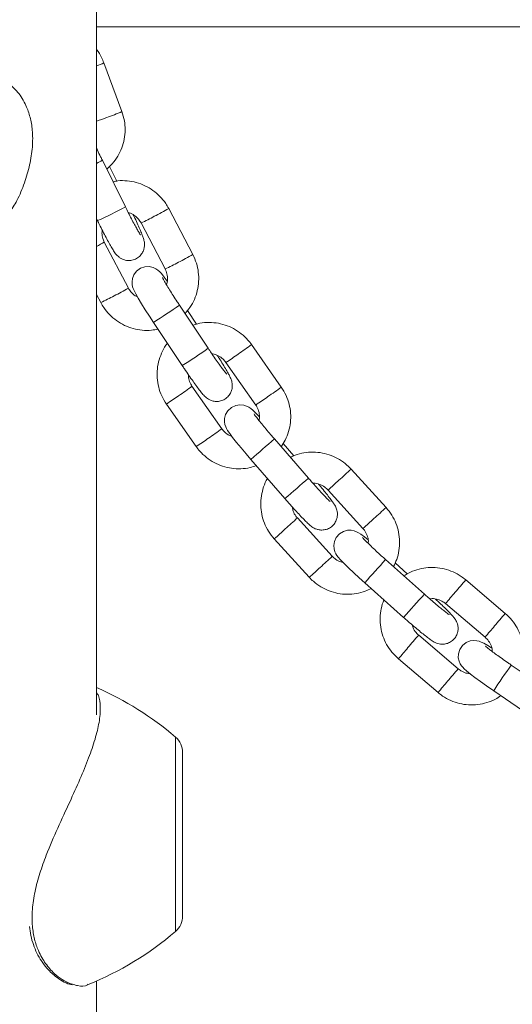
# Model space of a CAD drawing. Units: millimetres. Extents: x 0 to 42, y 0 to 29.8.
# Drawn here: x 27.2 to 27.4, y 10.9 to 11.3 of the extents above; entities that cross this region are included whole.
import ezdxf

# ---------------------------------------------------------------- set-up
doc = ezdxf.new("R2010")
doc.units = ezdxf.units.MM
doc.layers.add('LE_NORM', color=179, linetype='Continuous', lineweight=40)
doc.styles.add('SLDTEXTSTYLE0', font='TXT', dxfattribs={"width": 0.605})
doc.dimstyles.new('SLDDIMSTYLE0', dxfattribs={"dimtxt": 0.35, "dimasz": 0.3, "dimexe": 0, "dimexo": 0.0625, "dimgap": 0.08750000000000001, "dimtad": 1, "dimdec": 0, "dimlfac": 50, "dimrnd": 1e-09, "dimzin": 12, "dimdsep": 46, "dimtxsty": 'SLDTEXTSTYLE0', "dimsah": 1, "dimcen": 0.09, "dimadec": 0, "dimazin": 3, "dimtfac": 1, "dimtofl": 0, "dimtmove": 0, "dimatfit": 3, "dimfxl": 0, "dimfrac": 2, "dimtolj": 1, "dimtzin": 12, "dimarcsym": 0})

# ---------------------------------------------------------------- blocks, each defined once
blk = doc.blocks.new('_D_8')
at = {"layer": 'LE_NORM', "color": 7}
for p, q in [((28.73420030746223, 11.64891288651525), (25.14970105115697, 11.64891288651525)), ((25.24876105115697, 11.64891288651525), (25.24876105115697, 6.318405290527681)), ((25.73470670322494, 6.318405290527681), (25.14970105115697, 6.318405290527681))]:
    blk.add_line(p, q, dxfattribs=at)
for points in [[(25.24876105115697, 11.64891288651525), (25.14876105115697, 11.34891288651525), (25.34876105115697, 11.34891288651525)], [(25.24876105115697, 6.318405290527681), (25.34876105115697, 6.618405290527681), (25.14876105115697, 6.618405290527681)]]:
    blk.add_solid(points, dxfattribs=at)
at = {"layer": 'LE_NORM', "color": 7, "insert": (24.79758733059526, 8.523311834692219, 0.0002000000000051156), "char_height": 0.35, "attachment_point": 1, "rotation": 90.00000000000041, "style": 'SLDTEXTSTYLE0'}
blk.add_mtext('267', dxfattribs=at)

msp = doc.modelspace()

# ---------------------------------------------------------------- linework, layer by layer
at = {"color": 7, "linetype": 'Continuous', "lineweight": 15}
for p, q in [((27.23987082398561, 11.04599299041782), (27.23987082398561, 11.42991652099643)), ((27.23987082398561, 11.31111301986728), (27.81097082055238, 11.31111301986728)), ((27.24959806359437, 11.278460641785), (27.24265579140809, 11.29721178619418)), ((27.25093320763734, 11.24177374450717), (27.24206975854066, 11.2596994837955)), ((27.24758128083375, 11.25168432800327), (27.24479965127137, 11.25731005279575)), ((27.27688030160096, 11.22341122238193), (27.2676024810138, 11.24112667648349)), ((27.23987082398561, 11.23707260696445), (27.24017623818544, 11.23645510284457)), ((27.25697211182741, 11.23555912582431), (27.26624993241456, 11.21784414855991)), ((27.25209692872194, 11.21045651046787), (27.24281910813477, 11.22817148773227)), ((27.23987082398561, 11.2079359492496), (27.24146655953553, 11.20488895980869)), ((27.28281668580201, 11.18725027648959), (27.27173928177979, 11.20390095321689)), ((27.27832201874879, 11.19660009948764), (27.27483681595948, 11.20183910934482)), ((27.26174835122254, 11.1972543200687), (27.27282575524476, 11.1806036433414)), ((27.31096128380922, 11.17228474227939), (27.29949978745607, 11.18867411224399)), ((27.28966597474244, 11.18179668991123), (27.30112747109559, 11.16540779678378)), ((27.28803876794008, 11.15627016632114), (27.27657727158692, 11.17265905944858)), ((27.26674322045472, 11.16578211395297), (27.27820495522645, 11.14939322082553)), ((27.32139328873781, 11.13723291961704), (27.30828312791017, 11.15233625976596)), ((27.31582454598573, 11.14587845413242), (27.31169418252137, 11.15063681213413)), ((27.29922107613709, 11.14447035400424), (27.31233123696473, 11.12936653701816)), ((27.35128358758119, 11.12591757385288), (27.33782581246522, 11.14071240036044)), ((27.32894901192811, 11.13263811676059), (27.3424065486255, 11.11784329025302)), ((27.33059648430971, 11.10710539428745), (27.31713894761231, 11.12190022079501)), ((27.30826190865663, 11.113825460358), (27.32171968377259, 11.09903063385043)), ((27.36603216088441, 11.09253992645297), (27.35110358155396, 11.10584892837558)), ((27.35947636521485, 11.10034432022128), (27.35477284348634, 11.10453810302768)), ((27.34311798966554, 11.09689201919589), (27.35804656899598, 11.08358254043613)), ((27.39718727028993, 11.08506836502109), (27.38195375359681, 11.09802736846957)), ((27.37417844689515, 11.08888687698398), (27.38941220200685, 11.07592835037265)), ((27.379074372417, 11.06376614181552), (27.36384085572389, 11.07672466842685)), ((27.35606554902223, 11.06758465377841), (27.37129906571534, 11.05462565032993)), ((27.41600254929689, 11.05390228836093), (27.39949993050721, 11.06519951431308)), ((27.39272145188478, 11.05529751388583), (27.40922407067445, 11.04400028793369)), ((27.27297095215944, 11.03141989318881), (27.27297095215944, 10.96860613433872)), ((27.23987082398561, 10.4000393351749), (27.23987082398561, 10.94349255172763))]:
    msp.add_line(p, q, dxfattribs=at)
at = {"color": 8, "linetype": 'Continuous', "lineweight": 15}
for p, q in [((27.27019003785279, 11.0324627360538), (27.27019003785279, 11.03748287765537)), ((27.27019003785279, 10.96254314987216), (27.27019003785279, 11.0324627360538)), ((27.22951725876954, 10.94252075759921), (27.23104170716432, 10.94210972396884))]:
    msp.add_line(p, q, dxfattribs=at)
at = {"color": 7, "linetype": 'Continuous', "lineweight": 15, "flags": 128}
for points in [[(27.26704648888734, 11.21316351501499), (27.26591042435792, 11.21466650573764), (27.26478938019898, 11.21603931991611), (27.26414588845399, 11.21673359481845), (27.26347688592103, 11.21733870117221), (27.26265386498597, 11.21790947525058), (27.26156643784669, 11.21841492263828), (27.26014117158082, 11.2187329730228), (27.25846175110963, 11.21866621582065), (27.25674013054994, 11.21807684509311), (27.25524405396608, 11.21697296707187), (27.25421456254151, 11.21558060256992), (27.25367859757569, 11.21420206634555), (27.25349477685121, 11.21292557327304), (27.2535496131244, 11.21183027832065), (27.25372961915162, 11.21096052734409), (27.25396088517335, 11.21025719253574), (27.25428370392946, 11.20949711410556), (27.25493482506898, 11.20821442214999), (27.2558792010608, 11.20654263107333), (27.25715593255189, 11.20441402999912), (27.25860194123414, 11.20209564773593), (27.26018742478517, 11.19962658493076), (27.26174835122254, 11.1972543200687), (27.26174835122254, 11.1972543200687)], [(27.3025145903888, 11.16087402908359), (27.30123762047914, 11.16217627136264), (27.29993990815309, 11.16340412704501), (27.29921702302125, 11.16400875656162), (27.29849032319215, 11.16451897232089), (27.29760412133363, 11.16498674957309), (27.29648879922059, 11.16535343734775), (27.29504875100282, 11.16550602523837), (27.29339794076112, 11.16525425521884), (27.29175595200685, 11.1644813021854), (27.29038981354859, 11.16322006790195), (27.28951219475892, 11.16170610992465), (27.28913310921815, 11.16026367752109), (27.28909758484986, 11.15896334259067), (27.28928283608582, 11.15786995498691), (27.28956965363649, 11.15701593963657), (27.28988913453248, 11.15633596984897), (27.29030350602296, 11.15562119094882), (27.29109100258973, 11.15445627777133), (27.29223493493226, 11.1529199084476), (27.2937701121631, 11.15097012130771), (27.29549673951295, 11.14885677902255), (27.29738167679933, 11.14661135284457), (27.29922107613709, 11.14447035400424), (27.29922107613709, 11.14447035400424)], [(27.34436229622987, 11.11351646987949), (27.34297541535524, 11.11461033432041), (27.34152678406862, 11.11566938964877), (27.34071139252809, 11.11619343368564), (27.33994535363343, 11.11659969894443), (27.33901242173341, 11.11695589630161), (27.33788112557557, 11.11718430130039), (27.33644513047364, 11.11716951934848), (27.33484367287782, 11.11673512069736), (27.33330301201966, 11.11578526107822), (27.33208660042909, 11.11437954513583), (27.33137897408631, 11.11276163665805), (27.33116701996949, 11.11127438156162), (27.33128479874757, 11.10996975509677), (27.33160141862061, 11.1088959178165), (27.33199361718324, 11.10807385055576), (27.33239606774476, 11.10743584243808), (27.33289007104066, 11.10678543655429), (27.33377555764344, 11.10577406494174), (27.33509067452577, 11.10440697280917), (27.33685354149965, 11.10267366973911), (27.33882526314881, 11.10080542175327), (27.34097436822084, 11.09882368652377), (27.34311798966554, 11.09689201919589), (27.34311798966554, 11.09689201919589)], [(27.39191035187867, 11.07186712829624), (27.39044312394288, 11.07274975387607), (27.38887146866945, 11.07362093536411), (27.38794258988526, 11.07406534759555), (27.38715461648134, 11.0743648013309), (27.38619331277039, 11.07460178939853), (27.38505391038087, 11.07469095794711), (27.38364056504395, 11.07450689880405), (27.38210896409181, 11.07389082519565), (27.38069251931336, 11.07277073471103), (27.37964753068116, 11.07123388855014), (27.37913111603883, 11.06953301040683), (27.37909702218202, 11.06802382080112), (27.37937191880372, 11.06673588363681), (27.37981966889527, 11.06570210067783), (27.38031319535401, 11.06492962448154), (27.38078860200075, 11.06435026733432), (27.38134864724305, 11.06377853958164), (27.38229683793214, 11.06293692199741), (27.38375119126466, 11.06176437942539), (27.38548568642763, 11.06044401733432), (27.38763574517396, 11.0588675936893), (27.38999108231691, 11.05719103424106), (27.39233497536805, 11.0555626353458), (27.39272145188478, 11.05529751388583), (27.39272145188478, 11.05529751388583)]]:
    msp.add_lwpolyline(points, dxfattribs=at)
at = {"color": 8, "linetype": 'Continuous', "lineweight": 15}
for centre, radius, start, end in [((27.23007574883934, 11.32368085693497), 0.02930646988144785, 289.5256669337955, 295.420492989209), ((27.18264386746297, 11.44037688676137), 0.1752212502083424, 289.0624336148388, 290.4097971938585), ((27.21998743762813, 11.34502279930645), 0.07285128676984251, 289.0363386916285, 293.9822133312849), ((27.2304585801171, 11.2787196421739), 0.022284207168373, 294.9844856862991, 301.402686547633), ((27.19317016832682, 11.34506234969997), 0.1183431648768201, 293.4033401721641, 299.2156324804452), ((27.21603008456747, 11.32953835628852), 0.1023543917833586, 296.7284207780577, 300.255778798626), ((27.2285810057049, 11.29835239976303), 0.06891335254362753, 294.3294432430572, 299.0706993166804), ((27.21940103054648, 11.26681642166752), 0.0451866935810884, 296.9366390446111, 301.2150471792323), ((27.22530790515255, 11.31182337902796), 0.1023543917877298, 296.7284207781303, 300.2557787985484), ((27.2378678145509, 11.28061955139063), 0.06889336553679427, 294.328755095091, 299.0713874645791), ((27.20790210453636, 11.28526098871322), 0.08688436251911696, 296.4191045127419, 300.5747860060786), ((27.20611243867556, 11.28153036927986), 0.08440272215699195, 294.7635300244416, 298.6344593464132), ((27.16011115614607, 11.3608632249985), 0.1926083933668028, 301.8493950211776, 305.4196032206864), ((27.19573830907965, 11.32889752162344), 0.17443924137893, 304.4279450803726, 306.5004260499765), ((27.17129716665622, 11.34404929571093), 0.1924124101488306, 301.8475761994936, 305.4214220423536), ((27.22615792314989, 11.27952327377174), 0.116549379278178, 303.0180030982438, 305.8160857920432), ((27.18802001209254, 11.2915601298611), 0.1482560378345506, 304.2401440378877, 306.6786609841033), ((27.18879553349239, 11.28457802422156), 0.1420857043045881, 303.2708792065579, 305.5659230892678), ((27.20555481242546, 11.31481739871369), 0.177274031825854, 304.4445173740091, 306.4838537563399), ((27.23684001451113, 11.26428612736472), 0.1179398208094796, 303.0306053284459, 305.795562858139), ((27.19848003155799, 11.27656121402257), 0.1499690081965784, 304.2575467418255, 306.6683121312154), ((27.19932872680456, 11.26956128631951), 0.1437422115268433, 303.2801984623735, 305.5486829844961), ((26.95029798097815, 11.55560619506459), 0.5392402119090349, 310.3206273005524, 311.5956572871209), ((26.90307013368737, 11.61174793443624), 0.6410046603509667, 312.1420239661281, 312.7063455171648), ((26.96353763462905, 11.5403287576594), 0.5390240475384059, 310.322074370119, 311.597648929453), ((27.03838903633901, 11.45799508347142), 0.4362135431203455, 311.7664413093686, 312.5133290300911), ((26.92373519264531, 11.58909048537171), 0.6303386200900913, 312.1357818199943, 312.7096684048495), ((26.95484634010384, 11.51366582529277), 0.5336068049817044, 312.0837644089821, 312.7616858158187), ((27.07054203183447, 11.42253851537878), 0.4083497223024149, 311.7409588980429, 312.5388114414175), ((26.96313004942091, 11.49944615358548), 0.5175126271935285, 311.8286532313791, 312.4582421255842), ((26.95007383480243, 11.5187519429767), 0.5605803848118542, 312.1047208355751, 312.7500370746075), ((27.83989268630348, 10.662027496203), 0.6602213663443084, 137.7604920614659, 138.8018837290965), ((26.95923307958169, 11.50387906580461), 0.5434140144251004, 311.8401121514117, 312.4396581880474), ((27.6759602638089, 10.84172543579071), 0.3900391118106152, 138.9195150532445, 139.8469158318217), ((27.57113345675427, 10.92657971165996), 0.2552153832043103, 139.2318870708461, 140.5086641896271), ((27.85511105489931, 10.64848329403817), 0.6605940185639071, 137.7622854512377, 138.8031205080795), ((27.67729529783751, 10.84070007721458), 0.3717208188709407, 138.8983179887094, 139.8713979545233), ((27.58490042402873, 10.91483949420632), 0.2533086349303085, 139.2240262457239, 140.5103320744781), ((27.59929086093369, 10.87065320755659), 0.3128933751453791, 138.8068401885515, 139.962875754729), ((27.59384062980548, 10.87084553622816), 0.3086150829365533, 139.3392883362994, 140.3950699839027), ((27.62464681837392, 10.84901426295836), 0.3262272148149942, 138.8304661822069, 139.9392497610736), ((27.56559084167746, 10.94422977774349), 0.2054747379584161, 143.9328582063514, 147.2794538148315), ((27.60754053384933, 10.8591886141089), 0.3066034350638685, 139.3370362656033, 140.3998420225616)]:
    msp.add_arc(centre, radius, start, end, dxfattribs=at)
at = {"color": 7, "linetype": 'Continuous', "lineweight": 15}
for centre, radius, start, end in [((27.19190217793919, 10.94653763265299), 0.1200000000000046, 49.27728998123163, 66.43814144785404), ((27.26497084916294, 11.03141972314091), 0.008000000000002672, 359.9999999999851, 49.27728998119353), ((27.26497084916294, 10.9686060498899), 0.008000000000003614, 310.7227100187824, 1.653413579645301e-11), ((27.19190217793919, 11.05348814037781), 0.1200000000000033, 291.8707377570315, 310.7227100187697)]:
    msp.add_arc(centre, radius, start, end, dxfattribs=at)
for points, knots in [([(27.24265579140809, 11.29721178619418), (27.24237032820257, 11.2978928345804), (27.24162822464514, 11.29966331995441), (27.24068379956745, 11.30139956000242), (27.23988084894566, 11.3022899524986), (27.23987082398561, 11.30230106918369)], [0, 0, 0, 0, 0.3816981378262488, 0.9922804076607085, 0.9999999999999999, 0.9999999999999999, 0.9999999999999999, 0.9999999999999999]), ([(27.20626286423829, 11.23935474960361), (27.20727715630628, 11.24094935503169), (27.20962618663873, 11.24464235100107), (27.21215821308785, 11.2509747235695), (27.21425350557469, 11.25794181138739), (27.2152918268048, 11.26486289982013), (27.21529029995463, 11.27108469998259), (27.21436546430677, 11.27639164479393), (27.21256908663543, 11.28138326712392), (27.21000131011192, 11.28568868747545), (27.20745295528422, 11.28804646851216), (27.20638660348085, 11.28903307525668)], [0, 0, 0, 0, 0.08935970416663214, 0.2069508992639673, 0.3243929471767627, 0.4431764230233648, 0.5618908033266459, 0.662287992678991, 0.7627654567535629, 0.9007298825647289, 1, 1, 1, 1]), ([(27.24374822533753, 11.2563044032291), (27.24449270231525, 11.25696896874206), (27.2461223048953, 11.25842365130038), (27.24808055018099, 11.26119350626822), (27.24964620979953, 11.26439545547923), (27.25060966401908, 11.26783710791228), (27.25094083302365, 11.27138779704183), (27.25067733885277, 11.27499377862422), (27.24996116226258, 11.27729429113745), (27.24959806359437, 11.27846064178501)], [0, 0, 0, 0, 0.1224321256034066, 0.267994462874965, 0.4135613909262273, 0.5591260540015289, 0.7046831466709952, 0.8502755359371889, 1, 1, 1, 1]), ([(27.24206975854066, 11.2596994837955), (27.24184627451179, 11.26015362059624), (27.24119615418796, 11.26147471528675), (27.24043585274164, 11.26304771601258), (27.23996850669145, 11.26405156466474), (27.23987082398561, 11.26426138488803)], [0, 0, 0, 0, 0.2929562616426205, 0.8522166914900386, 0.9999999999999999, 0.9999999999999999, 0.9999999999999999, 0.9999999999999999]), ([(27.2676024810138, 11.24112667648349), (27.267237323503, 11.24177105839254), (27.26628796100906, 11.24344636835641), (27.2642948163081, 11.24586141981003), (27.26159426923568, 11.24819653353908), (27.25851456041693, 11.25000977243466), (27.25516337642945, 11.25125900253312), (27.25165036710893, 11.2518642376867), (27.24859940300553, 11.25193781257581), (27.24679890117181, 11.25156104354757), (27.24615982926515, 11.25142731277499)], [0, 0, 0, 0, 0.08704875611630948, 0.2263155535826693, 0.3657185560360582, 0.5051111680767967, 0.6445147250072006, 0.783903697876456, 0.9232985641914896, 1, 1, 1, 1]), ([(27.25668934739259, 11.23103394119296), (27.25669325979825, 11.23102882973338), (27.2567121717122, 11.23100412179349), (27.25651097109541, 11.23129610604757), (27.25608985257087, 11.23198767565766), (27.255378217225, 11.23322409396284), (27.25442314099827, 11.23496746892966), (27.25327858887676, 11.23713486230933), (27.25208629066747, 11.23945607420636), (27.25129595176603, 11.24104463717328), (27.25093320763734, 11.24177374450717)], [0, 0, 0, 0, 0.02363040362140795, 0.1142254149419442, 0.2313149081839881, 0.3732190802935496, 0.5296176299979283, 0.6928312100553169, 0.8590178531448354, 1, 1, 1, 1]), ([(27.24017623818544, 11.23645510284457), (27.24041152236266, 11.23598114356214), (27.2410964400412, 11.23460143713535), (27.24223426305144, 11.23236528436329), (27.24352466477988, 11.22989819643158), (27.24470883552129, 11.22771428044152), (27.24575718609997, 11.22587354263979), (27.24651566681783, 11.22463988976609), (27.24711067183084, 11.22378809159332), (27.24767185956366, 11.22309766245157), (27.24847204605383, 11.22234460283182), (27.24955046857093, 11.22165183413397), (27.25094429213543, 11.22114579152376), (27.2526205456799, 11.22099868246802), (27.25440053361083, 11.22136745675654), (27.2560005091666, 11.22226410632175), (27.25718271976602, 11.22350572072661), (27.25790416180458, 11.22484205190669), (27.25824902534723, 11.22610907177287), (27.25832538465598, 11.22723974964802), (27.25823777062057, 11.22816847081955), (27.25807608764265, 11.22893883808988), (27.25782876389456, 11.22978139175148), (27.25742384939664, 11.23090245378156), (27.25673218767431, 11.23260282661669), (27.25577202798519, 11.23479380803555), (27.25482227064963, 11.23687840223168), (27.25418060336373, 11.23822675265701), (27.25396875298646, 11.23867191879306)], [0, 0, 0, 0, 0.02983022634662295, 0.08683647842467904, 0.144070595741268, 0.2016890627830372, 0.2602245399738951, 0.3213516239876753, 0.3570599273296669, 0.3851040524495557, 0.4086266504429508, 0.4331785551438902, 0.4613578734204242, 0.4933400463265603, 0.5277920813440872, 0.5629519033925554, 0.5956871756822044, 0.623830516900031, 0.6488081132797924, 0.6711951590156742, 0.691942343982938, 0.7133905610747894, 0.742814980084855, 0.7932898935235616, 0.8513082383409272, 0.9127924157136683, 0.9712078829049203, 1, 1, 1, 1]), ([(27.25206378853944, 11.23951449005161), (27.25215687695674, 11.23949957015125), (27.25298977440052, 11.23936607613311), (27.2544063746862, 11.23852801380359), (27.25599411892799, 11.23718143821257), (27.25667762617252, 11.2360476239784), (27.25697211182741, 11.23555912582431)], [0, 0, 0, 0, 0.04365905792689045, 0.39063418198592, 0.7374578054355047, 1, 1, 1, 1]), ([(27.24281910813477, 11.22817148773227), (27.24269148851326, 11.22843861096807), (27.24224241938264, 11.22937856673535), (27.24183575319569, 11.2309604010547), (27.24196531070458, 11.2322515465321), (27.24202016747621, 11.23279823867832)], [0, 0, 0, 0, 0.1862715348331747, 0.6554540376364327, 0.9999999999999999, 0.9999999999999999, 0.9999999999999999, 0.9999999999999999]), ([(27.27389053261903, 11.20066752044711), (27.27454955542277, 11.20142789346232), (27.27598569099368, 11.20308489034938), (27.27757873500873, 11.20608914486674), (27.27872238539423, 11.20946507577226), (27.27923909149486, 11.21300185146741), (27.27911433676665, 11.21656620069834), (27.27839310324059, 11.22010979130952), (27.2773892881294, 11.22230044625875), (27.27688030160096, 11.22341122238193)], [0, 0, 0, 0, 0.1233169471995491, 0.2687309958993158, 0.4141372985089432, 0.5595416518735714, 0.7049773471395603, 0.8504081536391149, 0.9999999999999999, 0.9999999999999999, 0.9999999999999999, 0.9999999999999999]), ([(27.27173928177979, 11.20390095321689), (27.2714591586679, 11.20432366292193), (27.27064424183162, 11.20555338385845), (27.26933475649458, 11.20757227512765), (27.26791847280512, 11.20981296943365), (27.26671969682496, 11.21177197359921), (27.26584165771706, 11.2132776696481), (27.26534803893598, 11.21417356558759), (27.26514800483002, 11.2145955092321), (27.26516482052347, 11.21455471014499), (27.26516846573976, 11.21454586593662)], [0, 0, 0, 0, 0.08620723322915894, 0.2507887524598278, 0.4150820376446177, 0.5780741473961265, 0.7382503777079105, 0.8701860098083165, 0.9718596159777589, 1, 1, 1, 1]), ([(27.26624993241456, 11.21784414855991), (27.26637896764396, 11.2175767786507), (27.26683301802895, 11.21663595488669), (27.26720917097988, 11.21486894797906), (27.26721129148791, 11.21303023720949), (27.26683537604244, 11.21205196864377), (27.26672820008424, 11.21177305786166)], [0, 0, 0, 0, 0.1417853162503322, 0.4989155111491966, 0.8571375268674394, 1, 1, 1, 1]), ([(27.25555137551454, 11.20712341873203), (27.25526488973486, 11.20725101674649), (27.25429295367741, 11.20768390773067), (27.25308322607614, 11.20885506148475), (27.25239396849167, 11.20997420760539), (27.25209692872194, 11.21045651046787)], [0, 0, 0, 0, 0.1921368525575608, 0.6518464378162668, 1, 1, 1, 1]), ([(27.24146655953553, 11.20488895980869), (27.24183173425796, 11.20424459400279), (27.24278120237493, 11.20256921848861), (27.24477389737835, 11.20015371044373), (27.24747498641714, 11.19781918305778), (27.25055463017392, 11.19600556776963), (27.2539056937953, 11.19475801745191), (27.25741930787946, 11.19414591174569), (27.26065485302392, 11.19408882940042), (27.26263586239698, 11.1945118625144), (27.26345614350465, 11.19468702880893)], [0, 0, 0, 0, 0.08519104474293573, 0.221499944725221, 0.3579160026642487, 0.4943417104330262, 0.6307616727388384, 0.7671881668175274, 0.9035990687377957, 1, 1, 1, 1]), ([(27.29949978745607, 11.18867411224399), (27.29905547912996, 11.18926662736469), (27.29790017847424, 11.19080729871216), (27.29561574537154, 11.19294896864759), (27.29263901257534, 11.19492001649975), (27.28935371362493, 11.19632647113601), (27.28587070230603, 11.19713736661016), (27.28230959192522, 11.19729082429431), (27.279266740481, 11.19697153861228), (27.27752150046964, 11.19636542420606), (27.2768969909015, 11.19614853469882)], [0, 0, 0, 0, 0.08695658232602906, 0.2261064910965042, 0.3653675096657837, 0.504637379047701, 0.6439073829771924, 0.7831559437086433, 0.922405407241544, 1, 1, 1, 1]), ([(27.2671051398578, 11.18920197097812), (27.26709989138395, 11.18919609261459), (27.26630621926867, 11.18830716883536), (27.2651707323283, 11.18617599937658), (27.26382201575716, 11.18289064424126), (27.26314175135392, 11.17937795972363), (27.26307459247293, 11.17580844743076), (27.26365458511177, 11.17228721564354), (27.26482170632763, 11.16886440238464), (27.26609671579331, 11.16681916791515), (27.26674322045472, 11.16578211395297)], [0, 0, 0, 0, 0.0009461963834579291, 0.1430834383185822, 0.2851949109457451, 0.4273221787094221, 0.5694599311036882, 0.7116144577836643, 0.8537715975101062, 1, 1, 1, 1]), ([(27.27282575524476, 11.1806036433414), (27.27311977973182, 11.18016310937986), (27.2739757540809, 11.17888061153505), (27.27539358581155, 11.17680380873059), (27.27699556970124, 11.1745138383875), (27.27845927021259, 11.17248863624285), (27.27974751906168, 11.17078385408402), (27.28067033803886, 11.16964572760089), (27.281380745109, 11.16886740191955), (27.28202649180119, 11.16825494938801), (27.2829125909296, 11.16761224510475), (27.28406954383422, 11.16706076037522), (27.28551403483268, 11.16673307079721), (27.28719608096077, 11.16679768060232), (27.28891596351604, 11.16738524234316), (27.29039271235921, 11.16847510044023), (27.29141232027477, 11.16985657448656), (27.29196168291255, 11.17127614709986), (27.29214517067153, 11.17257985530387), (27.29207791707435, 11.17371504115629), (27.29187251731302, 11.174632931495), (27.29161057587258, 11.17538899434966), (27.29124521868815, 11.17622373252605), (27.29068003449161, 11.1773238797373), (27.28974856773374, 11.17897139755316), (27.28850185300488, 11.18104607787746), (27.28732416411234, 11.18294392904084), (27.28655505316939, 11.18413768038197), (27.28632906830934, 11.18448843566928)], [0, 0, 0, 0, 0.02984295619022125, 0.08687985567143719, 0.1441401945889796, 0.2017892718326679, 0.2603640820135377, 0.3215320750437171, 0.3571669834101091, 0.3855166247276873, 0.4093880923830232, 0.4338706284979421, 0.462137094401355, 0.4941264338471888, 0.5285810490819421, 0.5637497665277181, 0.5965680881368043, 0.6247861864618152, 0.6498551736382598, 0.6723738842048292, 0.6933670830033746, 0.7154427372271117, 0.745595568971597, 0.7981593329113332, 0.8560683084047636, 0.9173254327130066, 0.9757080552685272, 1, 1, 1, 1]), ([(27.2899356261554, 11.17729820816074), (27.28993804934148, 11.17729562997648), (27.28994699470469, 11.17728611242648), (27.28967202127753, 11.17759738778564), (27.28911302573113, 11.17829770411236), (27.28819992469055, 11.17950221283931), (27.28698773817845, 11.18117193692347), (27.28554673520449, 11.18322024119695), (27.28412103046002, 11.18530000338933), (27.28320180011822, 11.18667444855424), (27.28281668580201, 11.18725027648959)], [0, 0, 0, 0, 0.03496884164879433, 0.1290899583269861, 0.2497849076313112, 0.3937790835357229, 0.5509531479786163, 0.7142651561311747, 0.8802905278397143, 1, 1, 1, 1]), ([(27.28426865494874, 11.18509497253452), (27.28437098293542, 11.18509208025363), (27.28522219175782, 11.18506802099974), (27.28674171241803, 11.18441493532203), (27.28848877211647, 11.18328198067218), (27.2893114652277, 11.18224397884457), (27.28966597474244, 11.18179668991123)], [0, 0, 0, 0, 0.04723532613479939, 0.3929240439187222, 0.7384028142969186, 1, 1, 1, 1]), ([(27.27657727158692, 11.17265905944858), (27.27641660082229, 11.17290777292786), (27.27585125247516, 11.17378291505309), (27.27525009306462, 11.17528532823167), (27.27521282228575, 11.1765671286943), (27.27519730485108, 11.17710079757724)], [0, 0, 0, 0, 0.1881348235422824, 0.6619854693076299, 1, 1, 1, 1]), ([(27.31089142716554, 11.14933170883212), (27.31145044630938, 11.15017346156382), (27.31266590775566, 11.15200366363106), (27.31386413766472, 11.15519080445024), (27.31456757433856, 11.15868557632288), (27.3146289566506, 11.16225975382663), (27.31405040342348, 11.16577950880809), (27.31288298834017, 11.16920258798157), (27.3116078593696, 11.17124772248255), (27.31096128380922, 11.17228474227939)], [0, 0, 0, 0, 0.1237641803593361, 0.2690973847943447, 0.4144266957255703, 0.559768792812773, 0.7051086230482465, 0.8504703746026522, 0.9999999999999999, 0.9999999999999999, 0.9999999999999999, 0.9999999999999999]), ([(27.30112747109559, 11.16540779678378), (27.30128961655907, 11.16515902743221), (27.30186013859874, 11.16428371217618), (27.30245861455257, 11.16257837398187), (27.30269580480352, 11.16074904205602), (27.30244622946779, 11.15972530473733), (27.30237416184571, 11.15942968933139)], [0, 0, 0, 0, 0.1414368966916599, 0.4976572582283041, 0.854943010459239, 0.9999999999999999, 0.9999999999999999, 0.9999999999999999, 0.9999999999999999]), ([(27.30828312791017, 11.15233625976596), (27.30795165334771, 11.15271964813106), (27.30698739962042, 11.15383491820582), (27.3054346927178, 11.15566684955988), (27.30375179390504, 11.15770165810068), (27.30232444602257, 11.15948129079784), (27.30127623485983, 11.16084731239611), (27.30069074457637, 11.16165224276677), (27.30045067221437, 11.16202956345064), (27.30047530336881, 11.16198642170054), (27.30048016465333, 11.16197790710483)], [0, 0, 0, 0, 0.086768104348825, 0.2524069038913714, 0.4177311098784718, 0.5816908365710476, 0.7426852625434848, 0.8744016347755875, 0.9752114993189589, 1, 1, 1, 1]), ([(27.29186896241334, 11.15341152755771), (27.2915757924855, 11.15349948891581), (27.29056400783524, 11.15380306013337), (27.28922188222241, 11.15480776818482), (27.28839502296443, 11.15582981436913), (27.28803876794008, 11.15627016632114)], [0, 0, 0, 0, 0.1884382689251884, 0.6503359653095429, 1, 1, 1, 1]), ([(27.27820495522645, 11.14939322082553), (27.27864924302359, 11.14880053042128), (27.27980437020923, 11.14725956350069), (27.28208905233615, 11.14511793203209), (27.2850655821659, 11.1431467946176), (27.28835116589789, 11.14174073523386), (27.29183363811903, 11.14093101649142), (27.29539618571399, 11.14077229350449), (27.29860742277743, 11.14112775567661), (27.30051365596645, 11.14179808932432), (27.30130032456544, 11.14207472412143)], [0, 0, 0, 0, 0.08524444082563581, 0.2216315002487446, 0.3581274633633177, 0.4946248868136858, 0.6311207383210886, 0.7676136311562936, 0.9040982707384112, 1, 1, 1, 1]), ([(27.33782581246522, 11.14071240036044), (27.33730963662898, 11.14124351676011), (27.33596739050893, 11.14262461381403), (27.33342858530636, 11.14445772467631), (27.33022502661266, 11.14603351568677), (27.32678729376882, 11.14700842917805), (27.32322980707839, 11.14736890104179), (27.31967862073468, 11.14706648819082), (27.31669773161348, 11.14636032421749), (27.31504066703102, 11.14553435158555), (27.31444529450562, 11.14523758499179)], [0, 0, 0, 0, 0.08691620498004941, 0.2260139485649376, 0.3652063759485759, 0.5044053063678786, 0.6435947026814718, 0.7827791413650758, 0.9219539584983706, 1, 1, 1, 1]), ([(27.30562523759034, 11.13709225265537), (27.3056232500353, 11.13708939208434), (27.30494590377309, 11.1361145274627), (27.30410352147265, 11.13385294834557), (27.30318112725307, 11.13042491124492), (27.30295598514542, 11.12685282078903), (27.30334410464234, 11.12330365402758), (27.30436863416837, 11.11988454571761), (27.30596281313942, 11.11663800985251), (27.30748835052291, 11.11477177621207), (27.30826190865663, 11.113825460358)], [0, 0, 0, 0, 0.0004184214638414954, 0.1425954043111471, 0.2848042891319179, 0.4269929780714432, 0.569213948937546, 0.711446103857902, 0.8536822395885004, 1, 1, 1, 1]), ([(27.31233123696473, 11.12936653701816), (27.31267926957058, 11.12896710617055), (27.31369282519564, 11.12780386636022), (27.31536665199606, 11.12592110362345), (27.3172544860779, 11.12384811688885), (27.31897411165347, 11.12201789229919), (27.32048048335526, 11.12048090076087), (27.32155041750567, 11.11946262134826), (27.32235690915764, 11.11877697238974), (27.323063822954, 11.11825814416892), (27.32400217597761, 11.11773588564742), (27.32520588731913, 11.11732637361364), (27.32666321951195, 11.11716647328453), (27.32831882203742, 11.11741551961943), (27.32995876064626, 11.11818707704563), (27.33131052504398, 11.11943511210822), (27.33217622348046, 11.12093061814299), (27.3325641277424, 11.12241719100128), (27.33259631996398, 11.12374510733198), (27.33239457735252, 11.12487587260791), (27.33207681263946, 11.12577555804506), (27.33171999822359, 11.12650296360675), (27.33125586198122, 11.12728359626409), (27.33056432949198, 11.12829441271792), (27.32944583039674, 11.12979643633821), (27.32794874779141, 11.13169336770514), (27.32652864980817, 11.13344153959599), (27.32560011506941, 11.13454325061673), (27.32531813538697, 11.13487782089267)], [0, 0, 0, 0, 0.0298141636406927, 0.08682609834925768, 0.1440386184737779, 0.201644433231885, 0.2601669061442022, 0.3212313514252482, 0.3565997248809876, 0.384901965335071, 0.4091661696072774, 0.4332998704632212, 0.4613811011487763, 0.4931592859392146, 0.5275067183001165, 0.5626500699380945, 0.5957782822332834, 0.6242101760628247, 0.6494539838431161, 0.6721412612660385, 0.693257475039595, 0.715396185029101, 0.7452697573220528, 0.7966052170589393, 0.8546447952903019, 0.916106134448697, 0.974522907351732, 0.9999999999999999, 0.9999999999999999, 0.9999999999999999, 0.9999999999999999]), ([(27.32977894700197, 11.12822022048984), (27.32977885807583, 11.12822044833661), (27.3297785652036, 11.12822119873467), (27.32943672960599, 11.12852117507991), (27.3287573856461, 11.12918154494211), (27.32766310637993, 11.13029649912221), (27.32621907224824, 11.13183099173584), (27.32450911690468, 11.13370172510163), (27.32285850254865, 11.13555229910123), (27.32181006440967, 11.13675487215431), (27.32139328873781, 11.13723291961704)], [0, 0, 0, 0, 0.04185271096081437, 0.1378390913384209, 0.2603090682916737, 0.405127925897925, 0.5623552415097283, 0.7253174836585565, 0.8908080638789562, 1, 1, 1, 1]), ([(27.32316330826906, 11.1352197131351), (27.32326893219161, 11.13523029078953), (27.32411993241681, 11.13531551377769), (27.32571415507364, 11.13486301437241), (27.32759125526639, 11.13396097378826), (27.32854015518349, 11.13303646429456), (27.32894901192811, 11.13263811676059)], [0, 0, 0, 0, 0.04890483004375138, 0.3940207897192748, 0.7388990316495088, 1, 1, 1, 1]), ([(27.31713894761231, 11.12190022079502), (27.316947911448, 11.12212645344291), (27.31627569179022, 11.12292252278242), (27.31549069909705, 11.12432905250476), (27.31529058386091, 11.1255881836542), (27.31520799554017, 11.126107831879)], [0, 0, 0, 0, 0.1890780472822706, 0.6653294191282111, 1, 1, 1, 1]), ([(27.35414270318177, 11.10313953964267), (27.35458962701419, 11.10404593360529), (27.35556128950735, 11.10601653564893), (27.35634336703364, 11.10933077963234), (27.35659513623382, 11.11288721993923), (27.35619995818516, 11.11644060691599), (27.35517715608809, 11.11985837872805), (27.35358258963296, 11.12310508834039), (27.35205711426734, 11.12497127952632), (27.35128358758119, 11.12591757385288)], [0, 0, 0, 0, 0.123766653064149, 0.269082572833896, 0.4144162069117201, 0.5597633855774073, 0.7051033019825779, 0.8504659788568336, 0.9999999999999999, 0.9999999999999999, 0.9999999999999999, 0.9999999999999999]), ([(27.3424065486255, 11.11784329025302), (27.34259906409445, 11.11761719247495), (27.3432764891418, 11.11682159771654), (27.34408820719173, 11.11520628119056), (27.34455677039925, 11.11342023984162), (27.34443998333082, 11.11237151756145), (27.34440616524843, 11.11206783859287)], [0, 0, 0, 0, 0.1413603904427584, 0.4974201278935915, 0.8544677269867261, 1, 1, 1, 1]), ([(27.35110358155396, 11.10584892837558), (27.3507259870955, 11.10618676266854), (27.34962760352036, 11.10716948799776), (27.347857394066, 11.1087860141597), (27.34593577491441, 11.11058387963764), (27.34430296858505, 11.11215745390737), (27.34310308430782, 11.1133672820115), (27.34243624430639, 11.11407370074766), (27.34216219879687, 11.11440556943668), (27.34219409680773, 11.11436250323204), (27.34219983971742, 11.11435474960361)], [0, 0, 0, 0, 0.08722636785023663, 0.2537325631195872, 0.4199089943922599, 0.5846861612854217, 0.7464053293155447, 0.8779887863415446, 0.9780331324139303, 1, 1, 1, 1]), ([(27.33475045121339, 11.1047603091434), (27.33445195604907, 11.10480977194362), (27.33341355397302, 11.10498184265221), (27.3319567023743, 11.10580477684914), (27.33100612849392, 11.1067136994678), (27.33059648430971, 11.10710539428745)], [0, 0, 0, 0, 0.1867075582616227, 0.6495164387565331, 1, 1, 1, 1]), ([(27.38195375359681, 11.09802736846957), (27.38137402879276, 11.09848831388066), (27.37986663639006, 11.09968685775161), (27.37711466349299, 11.10118070416599), (27.37373685413657, 11.10233554268019), (27.37020311170278, 11.10286426791526), (27.36662919294163, 11.10276723659038), (27.36314610512473, 11.10201451634616), (27.36028001673428, 11.1009334625432), (27.35874194577634, 11.09990272636916), (27.35818914330628, 11.09953226654086)], [0, 0, 0, 0, 0.08691964282943847, 0.2260072509077536, 0.3652092277069657, 0.5043996980497767, 0.6435899227744686, 0.7827680944917005, 0.9219240612273214, 1, 1, 1, 1]), ([(27.32171968377259, 11.09903063385043), (27.32223584663838, 11.09849950282756), (27.32357799345131, 11.09711843522885), (27.32611707444452, 11.09528577816988), (27.32932050621592, 11.09371024393144), (27.33275820435467, 11.09273396114849), (27.33631528246579, 11.0923760486865), (27.33986847632997, 11.09267239589117), (27.34300757250032, 11.09343462013307), (27.34481215152982, 11.09434287102588), (27.34555677331117, 11.09471764175449)], [0, 0, 0, 0, 0.08523576012076318, 0.2216333474867722, 0.3581346181968317, 0.494647274836906, 0.6311437585622981, 0.7676357562091294, 0.9041197562957363, 1, 1, 1, 1]), ([(27.35048154748109, 11.09032692520175), (27.3504801959121, 11.09032422336062), (27.34994927724993, 11.08926289545772), (27.34937917054369, 11.08692450516807), (27.34891074856835, 11.08340156004205), (27.34914096790145, 11.07983087190878), (27.34997894706946, 11.07635933347967), (27.35143113317283, 11.0730987015776), (27.35342625910939, 11.07008139199312), (27.35517748704484, 11.06842475030028), (27.35606554902223, 11.06758465377841)], [0, 0, 0, 0, 0.0003628916559885207, 0.1425498469267668, 0.2847527444944646, 0.4269641847696734, 0.5691793851487167, 0.711416705108011, 0.8536570561074404, 1, 1, 1, 1]), ([(27.35804656899598, 11.08358254043613), (27.35844284173287, 11.08323054870364), (27.35959658662932, 11.08220572759649), (27.36149958494932, 11.08054951052526), (27.36364185999801, 11.07872884041326), (27.36558890327742, 11.0771257762284), (27.36728732290173, 11.07578499242137), (27.3684944624925, 11.07489721308493), (27.36938366477499, 11.07431750634585), (27.37014895075414, 11.07389049081773), (27.37112397059742, 11.07349381235156), (27.37235700024682, 11.07323075722811), (27.37380947824128, 11.07323944507506), (27.37541722344963, 11.07367260977672), (27.37695597354329, 11.07462004491824), (27.37816248784613, 11.07601398099149), (27.37885712610763, 11.07760640659942), (27.37907339584337, 11.07913968561802), (27.37894891843361, 11.08047180395333), (27.3786125353509, 11.0815796982578), (27.37818383955297, 11.08244300823321), (27.37773839940698, 11.08312441988765), (27.37719118181727, 11.08382793110031), (27.37639806696539, 11.08472369890702), (27.37512875434994, 11.08604281739403), (27.37341449140068, 11.08772424641535), (27.37175322881478, 11.08930591349072), (27.3706552612035, 11.09031454365962), (27.3702955619159, 11.09064497558627)], [0, 0, 0, 0, 0.02976934704693358, 0.08667321526188577, 0.1437819940366052, 0.2012703218698475, 0.2596522246924151, 0.3204778672347282, 0.3568117644682252, 0.3847079145247767, 0.4091391986785772, 0.4329393649388176, 0.4607831716382239, 0.4923284242350039, 0.5265258212213957, 0.5616040073646867, 0.5949764267507842, 0.6235430119195371, 0.6488924760005303, 0.6716615559204269, 0.6927728798833809, 0.7146805850763204, 0.7439506312784018, 0.7932706857864174, 0.8514218445749916, 0.9131388312478652, 0.9715438777985921, 1, 1, 1, 1]), ([(27.37556985772279, 11.08461250869785), (27.37556812082799, 11.0846135248824), (27.37556260641898, 11.08461675113264), (27.37517360304687, 11.08488027038712), (27.37440013210144, 11.08546041765147), (27.373158571756, 11.086438774252), (27.37151832779793, 11.08778698284292), (27.36957580241145, 11.08943218305644), (27.3676988467557, 11.09106002038777), (27.36650591175177, 11.09211926723094), (27.36603216088441, 11.09253992645297)], [0, 0, 0, 0, 0.04428674669921538, 0.1406045052437197, 0.2632993538084116, 0.4079008354099713, 0.5645767377439213, 0.7268234266047635, 0.8915132524743428, 1, 1, 1, 1]), ([(27.36811283982423, 11.09070934860263), (27.36821562860817, 11.09073325271545), (27.36904792235692, 11.09092680733204), (27.37068592980048, 11.0906804699777), (27.3726628276158, 11.0900263176042), (27.37372203569113, 11.08923000633873), (27.37417844689515, 11.08888687698398)], [0, 0, 0, 0, 0.04864174129774079, 0.3938583146671706, 0.7388144380204027, 0.9999999999999999, 0.9999999999999999, 0.9999999999999999, 0.9999999999999999]), ([(27.40293220437196, 11.06284966079746), (27.40325846006828, 11.06380186599344), (27.40396936704162, 11.06587670888969), (27.40432134282896, 11.06926002105737), (27.40411778110035, 11.07281989703493), (27.40327229305736, 11.07629426211187), (27.4018221089329, 11.07955415896006), (27.39982645093917, 11.0825716677066), (27.39807529550261, 11.08422828226118), (27.39718727028993, 11.08506836502109)], [0, 0, 0, 0, 0.1233193070985705, 0.2687111868167826, 0.4141112148987993, 0.5595179772340247, 0.7049450534795646, 0.8503752287381127, 1, 1, 1, 1]), ([(27.36384085572389, 11.07672466842685), (27.36362253567624, 11.07692483390711), (27.36285454840928, 11.0776289586166), (27.36189571283286, 11.07892390836374), (27.36153669016476, 11.08014800933884), (27.36138848221925, 11.08065332977329)], [0, 0, 0, 0, 0.189117166917856, 0.6652599141461478, 1, 1, 1, 1]), ([(27.38941220200685, 11.07592835037265), (27.38963188834728, 11.07572850094705), (27.3904047892458, 11.07502539031986), (27.39141674744809, 11.07352696086221), (27.39210851104666, 11.07181685869447), (27.39212699954897, 11.07076391717783), (27.39213231957582, 11.07046093551669)], [0, 0, 0, 0, 0.1415566308633598, 0.4980248064908401, 0.8555577156253635, 1, 1, 1, 1]), ([(27.39949993050721, 11.06519951431308), (27.39908235850638, 11.06548638532121), (27.39786754949639, 11.06632095632859), (27.39590818976065, 11.06769648147632), (27.39377876925693, 11.06922941049985), (27.39196794849982, 11.07057450382614), (27.39063523959265, 11.07161154466474), (27.38989824682452, 11.0722137893858), (27.38959381648307, 11.07249981461367), (27.38963272700905, 11.07245938551721), (27.38963917649415, 11.07245268432651)], [0, 0, 0, 0, 0.08756676810307253, 0.2547510337307684, 0.4215811090795191, 0.5869965203867085, 0.7493078848424519, 0.8808756586805794, 0.9802549401691585, 1, 1, 1, 1]), ([(27.38349584496644, 11.06197037307773), (27.38319276018676, 11.0619812248322), (27.38214027078674, 11.0620189085343), (27.38058979055224, 11.06264974706637), (27.379530723043, 11.06342995246237), (27.379074372417, 11.06376614181552)], [0, 0, 0, 0, 0.1871002835193864, 0.6497227124215912, 1, 1, 1, 1]), ([(27.37129906571534, 11.05462565032993), (27.37187879007874, 11.05416470570377), (27.37338618133178, 11.05296616387686), (27.37613816680157, 11.05147229504255), (27.37951592454095, 11.05031754853887), (27.38304985919665, 11.04978848083309), (27.38662306068256, 11.04988678996328), (27.39010882503267, 11.05063474209777), (27.39312828964486, 11.05179309499645), (27.39480536937334, 11.05292669523341), (27.39549950516847, 11.05339588729892)], [0, 0, 0, 0, 0.08519919132843726, 0.221533756184581, 0.3579804248340734, 0.4944158159411242, 0.6308509662917205, 0.7672743022071563, 0.9036758750693925, 1, 1, 1, 1]), ([(27.21405509865907, 10.96451773254428), (27.21419351876453, 10.96334510135661), (27.21448679298423, 10.96086061765086), (27.21549088514004, 10.95743668512994), (27.2168620696891, 10.95411439821489), (27.21862398591451, 10.95107060611668), (27.22058552711913, 10.9484782385005), (27.22198909986274, 10.94710468339484), (27.22263578332093, 10.94647183029208)], [0, 0, 0, 0, 0.1451700515848571, 0.307575503294139, 0.4743760434588988, 0.6525313029824767, 0.8399069377604416, 0.9999999999999999, 0.9999999999999999, 0.9999999999999999, 0.9999999999999999]), ([(27.22263578332093, 10.94647183029208), (27.22310180357722, 10.94606181353574), (27.22445103994718, 10.94487472024419), (27.22672758288047, 10.9433858931236), (27.22887555343198, 10.94231162475934), (27.23007482364803, 10.94205910928679), (27.23040059960512, 10.94199051467929)], [0, 0, 0, 0, 0.1812043538497262, 0.5246284926721846, 0.8708676279149364, 1, 1, 1, 1]), ([(27.23104170716432, 10.94210972396884), (27.23153889285419, 10.94196399566233), (27.23349473196911, 10.94139072670501), (27.23546730754352, 10.94138410740871), (27.23649610276753, 10.94214277460505), (27.23657349503663, 10.94219984619174)], [0, 0, 0, 0, 0.2396660185813566, 0.9428030275411234, 1, 1, 1, 1])]:
    msp.add_open_spline(points, degree=3, knots=knots, dxfattribs=at)
at = {"color": 8, "linetype": 'Continuous', "lineweight": 15}
msp.add_open_spline([(27.23988512910035, 11.0544959506229), (27.24012262419056, 11.0541673728962), (27.24105115435529, 11.05288273863103), (27.24141604713563, 11.04905592027193), (27.24101034383658, 11.04342928161224), (27.23938786409063, 11.03677082895295), (27.23688159370604, 11.02940749288387), (27.23351052300543, 11.02127595985645), (27.22941574902775, 11.01224239691073), (27.22485881687026, 11.00247818813632), (27.22085874975471, 10.99320961994347), (27.21791178669753, 10.9849885028291), (27.21598711493175, 10.97793402595524), (27.21496652939174, 10.97100524856503), (27.21496050578171, 10.96478520580905), (27.21587511381432, 10.95948974506979), (27.21754886956476, 10.95453396999867), (27.22015694885591, 10.9499877464845), (27.22336168929309, 10.94639897787668), (27.22655832206831, 10.94389911584747), (27.22853088733709, 10.9429802379251), (27.22951725876954, 10.94252075759921)], degree=3, knots=[0, 0, 0, 0, 0.02239234607642451, 0.08754694159231433, 0.1526987233399185, 0.2137886557758472, 0.2748993438651473, 0.3385517205769151, 0.4022208700139512, 0.471846139586863, 0.5413874311180152, 0.5870163361009776, 0.6325898948101984, 0.6786822593209443, 0.724746830381005, 0.7637053822483123, 0.8026961712984831, 0.8562317501929557, 0.9098442452133616, 0.9549180641068703, 1, 1, 1, 1], dxfattribs=at)

# ---------------------------------------------------------------- dimensions: what is measured, and where the dimension line sits
at = {"layer": 'LE_NORM', "color": 7}
dim = msp.add_linear_dim(base=(25.24876105115697, 6.318405290527681), p1=(28.83326030746223, 11.64891288651525), p2=(25.83376670322493, 6.318405290527681), angle=90.0000000000002, dimstyle='SLDDIMSTYLE0', dxfattribs=at)
dim.commit()
dim.dimension.update_dxf_attribs({"geometry": '_D_8', "text_midpoint": (25.24876105115697, 8.983659088521467), "dimtype": 160})

doc.saveas('drawing.dxf')
